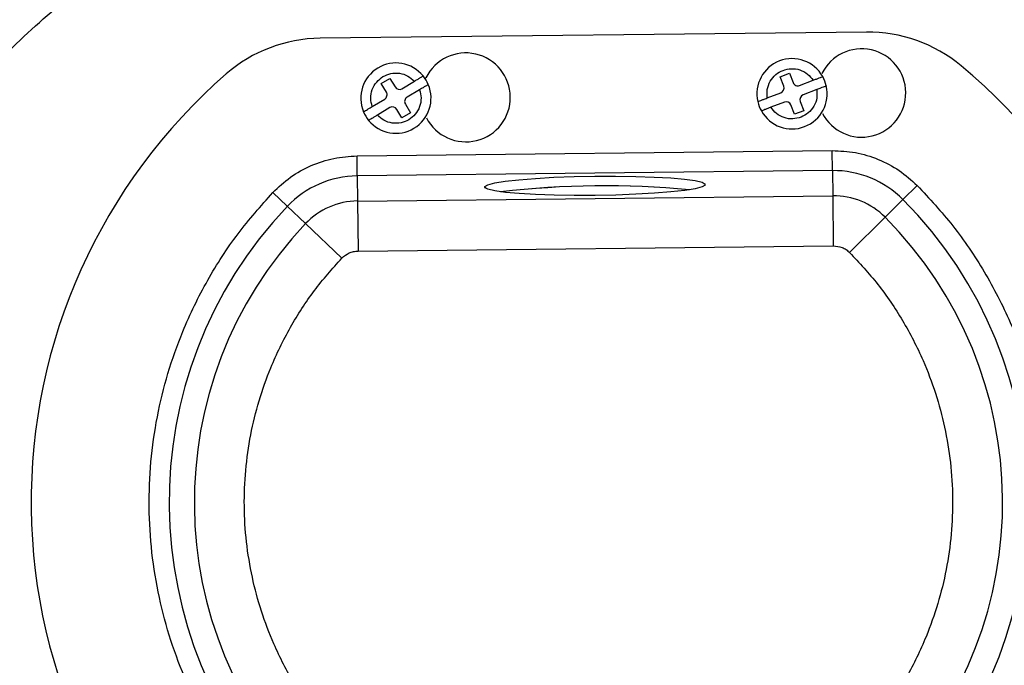
# Model space of a CAD drawing. Units: millimetres. Extents: x 482 to 1406, y 485 to 1685.
# Drawn here: x 655 to 753, y 1562 to 1626 of the extents above; entities that cross this region are included whole.
import ezdxf

# ---------------------------------------------------------------- set-up
doc = ezdxf.new("R2010")
doc.units = ezdxf.units.MM

msp = doc.modelspace()

# ---------------------------------------------------------------- linework, layer by layer
at = {"color": 7, "linetype": 'Continuous', "lineweight": 25}
for p, q in [((739.231, 1624.587), (684.829, 1623.986)), ((690.913, 1619.472), (691.771, 1619.986)), ((691.771, 1619.986), (692.285, 1619.129)), ((695.226, 1620.04), (695.367, 1620.041)), ((730.637, 1620.137), (731.571, 1620.496)), ((730.996, 1619.204), (730.637, 1620.137)), ((731.571, 1620.496), (731.93, 1619.563)), ((691.428, 1618.614), (690.913, 1619.472)), ((692.971, 1618.958), (694.214, 1619.704)), ((732.576, 1619.276), (733.929, 1619.796)), ((694.729, 1618.846), (693.486, 1618.1)), ((729.357, 1618.037), (730.709, 1618.558)), ((734.288, 1618.863), (732.935, 1618.343)), ((690.014, 1617.182), (691.257, 1617.928)), ((691.771, 1617.071), (690.528, 1616.325)), ((693.315, 1617.414), (693.829, 1616.557)), ((731.069, 1617.624), (729.716, 1617.104)), ((732.074, 1616.404), (731.715, 1617.337)), ((732.648, 1617.696), (733.007, 1616.763)), ((692.972, 1616.042), (692.457, 1616.899)), ((693.829, 1616.557), (692.972, 1616.042)), ((733.007, 1616.763), (732.074, 1616.404)), ((688.497, 1612.27), (735.823, 1612.793)), ((688.519, 1610.278), (688.497, 1612.27)), ((735.845, 1610.801), (735.823, 1612.793)), ((735.845, 1610.801), (688.519, 1610.278)), ((688.519, 1610.278), (688.546, 1607.775)), ((735.845, 1610.801), (735.872, 1608.298)), ((701.24, 1609.218), (701.212, 1609.218)), ((701.241, 1609.114), (701.24, 1609.218)), ((701.24, 1609.218), (701.298, 1609.037)), ((723.15, 1609.46), (723.096, 1609.278)), ((723.151, 1609.356), (723.137, 1609.309)), ((723.15, 1609.46), (723.151, 1609.356)), ((723.178, 1609.46), (723.15, 1609.46)), ((723.151, 1609.356), (723.179, 1609.356)), ((742.871, 1607.923), (744.284, 1609.327)), ((681.558, 1607.246), (680.114, 1608.619)), ((688.546, 1607.775), (735.872, 1608.298)), ((701.213, 1609.113), (701.241, 1609.114)), ((701.241, 1609.114), (701.256, 1609.067)), ((735.872, 1608.298), (735.927, 1603.318)), ((681.558, 1607.246), (683.372, 1605.521)), ((688.546, 1607.775), (688.602, 1602.795)), ((742.871, 1607.923), (741.095, 1606.159)), ((683.372, 1605.521), (686.982, 1602.089)), ((741.095, 1606.159), (737.562, 1602.648)), ((688.602, 1602.795), (735.927, 1603.318))]:
    msp.add_line(p, q, dxfattribs=at)
at = {"color": 7, "linetype": 'Continuous', "lineweight": 25, "flags": 128}
for points in [[(701.212, 1609.218), (701.52, 1609.401), (702.21, 1609.579), (703.257, 1609.748), (704.625, 1609.899), (706.264, 1610.029), (708.115, 1610.132), (710.113, 1610.205), (712.185, 1610.245), (714.257, 1610.251), (716.256, 1610.222), (718.109, 1610.16), (719.75, 1610.067), (721.121, 1609.945), (722.172, 1609.8), (722.866, 1609.636), (723.178, 1609.46)], [(723.179, 1609.356), (722.871, 1609.173), (722.181, 1608.994), (721.134, 1608.826), (719.766, 1608.674), (718.127, 1608.544), (716.276, 1608.441), (714.278, 1608.368), (712.206, 1608.328), (710.134, 1608.322), (708.135, 1608.351), (706.282, 1608.414), (704.641, 1608.507), (703.27, 1608.629), (702.219, 1608.774), (701.525, 1608.937), (701.213, 1609.113)]]:
    msp.add_lwpolyline(points, dxfattribs=at)
at = {"color": 7, "linetype": 'Continuous', "lineweight": 25}
for radius in [109.997, 109.843]:
    msp.add_circle((712.709, 1562.805), radius, dxfattribs=at)
for centre, radius, start, end in [((712.709, 1562.805), 102.03, 7.04679, 84.21921), ((712.709, 1562.805), 102.03, 97.04679, 174.03279), ((712.709, 1562.805), 101, 113.48879, 149.588), ((712.709, 1562.805), 99, 113.48879, 149.588), ((684.989, 1609.486), 14.5, 90.633, 131.00059), ((739.391, 1610.087), 14.5, 50.26541, 90.633), ((738.75, 1618.527), 4.4, 207.40707, 153.85893), ((699.34, 1618.091), 4.426, 207.40707, 153.85893), ((731.822, 1618.45), 3.5, 29.26065, 192.83423), ((692.371, 1618.014), 3.5, 39.18693, 202.7605), ((712.544, 1577.789), 56.5, 311.00059, 50.26541), ((712.544, 1577.789), 56.5, 131.00059, 230.26541), ((692.371, 1618.014), 3.5, 22.7605, 39.18693), ((731.822, 1618.45), 3.5, 12.83423, 29.26065), ((692.371, 1618.014), 3.5, 219.18693, 22.7605), ((692.714, 1619.386), 0.5, 210.97371, 300.97371), ((731.822, 1618.45), 3.5, 209.26065, 12.83423), ((730.53, 1619.024), 0.5, 291.04744, 21.04744), ((732.396, 1619.743), 0.5, 201.04744, 291.04744), ((690.999, 1618.357), 0.5, 300.97371, 30.97371), ((693.743, 1617.671), 0.5, 120.97371, 210.97371), ((733.115, 1617.876), 0.5, 111.04744, 201.04744), ((692.028, 1616.642), 0.5, 30.97371, 120.97371), ((731.822, 1618.45), 3.5, 192.83423, 209.26065), ((731.248, 1617.158), 0.5, 21.04744, 111.04744), ((692.371, 1618.014), 3.5, 202.7605, 219.18693), ((688.627, 1600.526), 9.753, 90.633, 136.44861), ((735.952, 1601.049), 9.753, 44.81739, 90.633), ((713.185, 1519.702), 89.587, 84.61083, 96.65517), ((713.187, 1519.534), 89.749, 84.63296, 96.63304), ((735.952, 1601.049), 7.25, 44.81739, 90.633), ((712.544, 1577.789), 42.753, 136.44861, 224.81739), ((688.627, 1600.526), 7.25, 90.633, 136.44861), ((712.544, 1577.789), 42.753, 316.44861, 44.81739), ((712.544, 1577.789), 40.25, 136.44861, 224.81739), ((712.544, 1577.789), 40.25, 316.44861, 44.81739)]:
    msp.add_arc(centre, radius, start, end, dxfattribs=at)
for points, knots in [([(713.912, 1453.969), (710.646, 1454.018), (704.006, 1454.118), (693.961, 1455.437), (683.788, 1457.695), (673.632, 1461.029), (663.655, 1465.436), (654.024, 1470.913), (644.908, 1477.413), (636.465, 1484.857), (628.836, 1493.133), (622.873, 1501.117), (618.31, 1508.458), (614.867, 1514.936), (611.417, 1522.633), (608.267, 1531.569), (605.769, 1541.689), (604.281, 1551.704), (603.726, 1561.601), (604.062, 1571.509), (605.329, 1581.553), (607.602, 1591.727), (610.931, 1601.882), (615.34, 1611.86), (620.817, 1621.491), (627.317, 1630.607), (634.761, 1639.05), (643.037, 1646.679), (651.021, 1652.642), (658.362, 1657.205), (664.84, 1660.648), (672.537, 1664.097), (681.473, 1667.251), (691.593, 1669.734), (701.607, 1671.274), (708.243, 1671.52), (711.507, 1671.641)], [0, 0, 0, 0, 0.0286412, 0.0582466, 0.0887314, 0.1199901, 0.1518966, 0.184307, 0.2170621, 0.2499924, 0.2829227, 0.3156778, 0.3372871, 0.3587352, 0.3800099, 0.4112686, 0.4417534, 0.4713588, 0.5, 0.5286412, 0.5582466, 0.5887314, 0.6199901, 0.6518966, 0.684307, 0.7170621, 0.7499924, 0.7829227, 0.8156778, 0.8372871, 0.8587352, 0.8800099, 0.9112686, 0.9417534, 0.9713588, 1, 1, 1, 1]), ([(711.507, 1671.641), (714.772, 1671.592), (721.412, 1671.493), (731.457, 1670.174), (741.63, 1667.916), (751.786, 1664.582), (761.763, 1660.175), (771.394, 1654.698), (780.511, 1648.198), (788.954, 1640.753), (796.582, 1632.477), (802.545, 1624.493), (807.109, 1617.152), (810.551, 1610.675), (814.002, 1602.978), (817.152, 1594.042), (819.649, 1583.921), (821.137, 1573.907), (821.692, 1564.009), (821.356, 1554.102), (820.089, 1544.057), (817.816, 1533.884), (814.487, 1523.728), (810.079, 1513.751), (804.602, 1504.12), (798.101, 1495.004), (790.657, 1486.561), (782.381, 1478.932), (774.397, 1472.969), (767.056, 1468.406), (760.578, 1464.963), (752.881, 1461.513), (743.945, 1458.359), (733.825, 1455.877), (723.811, 1454.337), (717.175, 1454.09), (713.912, 1453.969)], [0, 0, 0, 0, 0.028641, 0.058247, 0.088731, 0.11999, 0.151897, 0.184307, 0.217062, 0.249992, 0.282923, 0.315678, 0.337287, 0.358735, 0.38001, 0.411269, 0.441753, 0.471359, 0.5, 0.528641, 0.558247, 0.588731, 0.61999, 0.651897, 0.684307, 0.717062, 0.749992, 0.782923, 0.815678, 0.837287, 0.858735, 0.88001, 0.911269, 0.941753, 0.971359, 1, 1, 1, 1]), ([(814.818, 1576.547), (814.396, 1579.222), (813.553, 1584.572), (811.46, 1592.549), (808.743, 1600.451), (804.903, 1609.164), (799.705, 1618.416), (792.845, 1627.917), (785.571, 1635.894), (778.258, 1642.46), (771.225, 1647.756), (763.805, 1652.416), (756.127, 1656.37), (748.224, 1659.648), (740.264, 1662.189), (732.243, 1664.105), (726.876, 1664.831), (724.192, 1665.193)], [0, 0, 0, 0, 0.059483, 0.118967, 0.180964, 0.242965, 0.327984, 0.413698, 0.49997, 0.564703, 0.629441, 0.693236, 0.757035, 0.819032, 0.881033, 0.940515, 1, 1, 1, 1]), ([(698.967, 1664.915), (696.292, 1664.493), (690.942, 1663.649), (682.965, 1661.556), (675.063, 1658.839), (666.351, 1654.999), (657.098, 1649.801), (647.597, 1642.941), (639.621, 1635.667), (633.055, 1628.354), (627.758, 1621.321), (623.099, 1613.901), (619.144, 1606.223), (615.867, 1598.32), (613.326, 1590.36), (611.409, 1582.339), (610.684, 1576.972), (610.321, 1574.288)], [0, 0, 0, 0, 0.059483, 0.118967, 0.180964, 0.242965, 0.327984, 0.413698, 0.49997, 0.564703, 0.629441, 0.693236, 0.757035, 0.819032, 0.881033, 0.940515, 1, 1, 1, 1]), ([(640.97, 1606.503), (642.468, 1608.812), (645.472, 1613.444), (650.832, 1619.802), (656.768, 1625.659), (663.273, 1630.876), (670.211, 1635.462), (675.16, 1637.909), (677.627, 1639.128)], [0, 0, 0, 0, 0.1657112, 0.3324436, 0.5, 0.6675468, 0.834284, 1, 1, 1, 1]), ([(690.014, 1617.182), (689.947, 1617.452), (689.809, 1618.009), (689.975, 1618.877), (690.4, 1619.651), (690.861, 1619.992), (691.085, 1620.158)], [0, 0, 0, 0, 0.242529, 0.5, 0.757471, 1, 1, 1, 1]), ([(691.085, 1620.158), (691.336, 1620.277), (691.854, 1620.524), (692.737, 1620.535), (693.581, 1620.273), (694.007, 1619.89), (694.214, 1619.704)], [0, 0, 0, 0, 0.242529, 0.5, 0.757471, 1, 1, 1, 1]), ([(694.214, 1619.704), (694.313, 1619.763), (694.511, 1619.882), (694.775, 1620.04), (694.971, 1620.158), (695.071, 1620.218), (695.08, 1620.223), (695.084, 1620.226)], [0, 0, 0, 0, 0.219029, 0.438173, 0.654523, 0.867955, 1, 1, 1, 1]), ([(729.357, 1618.037), (729.337, 1618.314), (729.298, 1618.886), (729.609, 1619.716), (730.167, 1620.39), (730.908, 1620.826), (731.75, 1620.999), (732.616, 1620.873), (733.403, 1620.466), (733.757, 1620.015), (733.929, 1619.796)], [0, 0, 0, 0, 0.121264, 0.25, 0.378736, 0.5, 0.621264, 0.75, 0.878736, 1, 1, 1, 1]), ([(733.929, 1619.796), (734.037, 1619.838), (734.252, 1619.921), (734.539, 1620.031), (734.752, 1620.113), (734.861, 1620.155), (734.872, 1620.159), (734.876, 1620.161)], [0, 0, 0, 0, 0.2190293, 0.4381734, 0.6545226, 0.8679547, 1, 1, 1, 1]), ([(695.599, 1619.368), (695.589, 1619.363), (695.57, 1619.351), (695.424, 1619.263), (695.207, 1619.133), (694.962, 1618.986), (694.797, 1618.887), (694.729, 1618.846)], [0, 0, 0, 0, 0.211286, 0.422546, 0.634584, 0.848719, 1, 1, 1, 1]), ([(735.235, 1619.228), (735.225, 1619.224), (735.204, 1619.216), (735.044, 1619.154), (734.808, 1619.063), (734.542, 1618.961), (734.362, 1618.892), (734.288, 1618.863)], [0, 0, 0, 0, 0.211286, 0.422546, 0.634584, 0.848719, 1, 1, 1, 1]), ([(694.729, 1618.846), (694.795, 1618.576), (694.933, 1618.02), (694.769, 1617.149), (694.336, 1616.389), (693.682, 1615.831), (692.882, 1615.516), (692.007, 1615.491), (691.161, 1615.756), (690.735, 1616.139), (690.528, 1616.325)], [0, 0, 0, 0, 0.121264, 0.25, 0.378736, 0.5, 0.621264, 0.75, 0.878736, 1, 1, 1, 1]), ([(728.41, 1617.673), (728.42, 1617.677), (728.44, 1617.684), (728.6, 1617.746), (728.836, 1617.837), (729.103, 1617.939), (729.282, 1618.008), (729.357, 1618.037)], [0, 0, 0, 0, 0.2112862, 0.4225461, 0.634584, 0.8487194, 1, 1, 1, 1]), ([(734.288, 1618.863), (734.307, 1618.586), (734.347, 1618.013), (734.034, 1617.187), (733.482, 1616.498), (732.969, 1616.241), (732.72, 1616.117)], [0, 0, 0, 0, 0.242529, 0.5, 0.757471, 1, 1, 1, 1]), ([(689.144, 1616.66), (689.153, 1616.666), (689.172, 1616.677), (689.319, 1616.765), (689.536, 1616.895), (689.781, 1617.042), (689.945, 1617.141), (690.014, 1617.182)], [0, 0, 0, 0, 0.211286, 0.422546, 0.634584, 0.848719, 1, 1, 1, 1]), ([(729.716, 1617.104), (729.608, 1617.062), (729.392, 1616.979), (729.105, 1616.869), (728.892, 1616.787), (728.784, 1616.745), (728.773, 1616.741), (728.769, 1616.739)], [0, 0, 0, 0, 0.219029, 0.438173, 0.654523, 0.867955, 1, 1, 1, 1]), ([(732.72, 1616.117), (732.452, 1616.042), (731.899, 1615.889), (731.027, 1616.03), (730.241, 1616.434), (729.887, 1616.885), (729.716, 1617.104)], [0, 0, 0, 0, 0.242529, 0.5, 0.757471, 1, 1, 1, 1]), ([(690.528, 1616.325), (690.429, 1616.265), (690.231, 1616.146), (689.968, 1615.988), (689.772, 1615.871), (689.672, 1615.811), (689.662, 1615.805), (689.658, 1615.803)], [0, 0, 0, 0, 0.2190293, 0.4381734, 0.6545226, 0.8679547, 1, 1, 1, 1]), ([(680.114, 1608.619), (680.68, 1609.15), (681.824, 1610.223), (683.908, 1611.358), (686.158, 1612.111), (687.722, 1612.218), (688.497, 1612.27)], [0, 0, 0, 0, 0.2474856, 0.5, 0.7525144, 1, 1, 1, 1]), ([(735.823, 1612.793), (736.598, 1612.758), (738.165, 1612.686), (740.431, 1611.982), (742.539, 1610.894), (743.706, 1609.846), (744.284, 1609.327)], [0, 0, 0, 0, 0.247486, 0.5, 0.752514, 1, 1, 1, 1]), ([(744.284, 1609.327), (745.502, 1608.013), (747.974, 1605.346), (751.077, 1600.749), (753.474, 1596.106), (755.193, 1591.564), (756.354, 1587.247), (757.084, 1582.806), (757.362, 1578.284), (757.184, 1573.757), (756.552, 1569.301), (755.487, 1564.96), (753.869, 1560.381), (751.575, 1555.686), (748.575, 1551.021), (746.162, 1548.3), (744.973, 1546.959)], [0, 0, 0, 0, 0.077834, 0.157993, 0.240326, 0.304584, 0.368849, 0.434421, 0.5, 0.565572, 0.631151, 0.695409, 0.759674, 0.842001, 0.922162, 1, 1, 1, 1]), ([(680.803, 1546.25), (679.585, 1547.564), (677.113, 1550.232), (674.01, 1554.829), (671.613, 1559.472), (669.894, 1564.014), (668.733, 1568.33), (668.003, 1572.771), (667.725, 1577.294), (667.903, 1581.821), (668.535, 1586.277), (669.6, 1590.618), (671.218, 1595.197), (673.512, 1599.891), (676.512, 1604.556), (678.925, 1607.278), (680.114, 1608.619)], [0, 0, 0, 0, 0.077834, 0.157993, 0.240326, 0.304584, 0.368849, 0.434421, 0.5, 0.565572, 0.631151, 0.695409, 0.759674, 0.842001, 0.922162, 1, 1, 1, 1]), ([(735.927, 1603.318), (736.23, 1603.286), (736.684, 1603.239), (737.224, 1602.95), (737.449, 1602.749), (737.562, 1602.648)], [0, 0, 0, 0, 0.498722, 0.749287, 1, 1, 1, 1]), ([(686.982, 1602.089), (687.216, 1602.284), (687.566, 1602.577), (688.149, 1602.763), (688.451, 1602.784), (688.602, 1602.795)], [0, 0, 0, 0, 0.498722, 0.749287, 1, 1, 1, 1]), ([(737.562, 1602.648), (738.522, 1601.612), (740.471, 1599.51), (742.916, 1595.886), (744.806, 1592.227), (746.161, 1588.647), (747.075, 1585.244), (747.651, 1581.744), (747.87, 1578.179), (747.73, 1574.611), (747.232, 1571.099), (746.392, 1567.677), (745.117, 1564.068), (743.309, 1560.367), (740.944, 1556.69), (739.042, 1554.545), (738.105, 1553.489)], [0, 0, 0, 0, 0.077834, 0.157992, 0.240326, 0.304583, 0.368849, 0.43442, 0.5, 0.565571, 0.631151, 0.695408, 0.759674, 0.842, 0.922162, 1, 1, 1, 1]), ([(687.525, 1552.93), (686.565, 1553.965), (684.617, 1556.068), (682.171, 1559.692), (680.282, 1563.351), (678.926, 1566.931), (678.012, 1570.333), (677.436, 1573.834), (677.217, 1577.398), (677.357, 1580.967), (677.855, 1584.479), (678.695, 1587.901), (679.97, 1591.51), (681.779, 1595.21), (684.143, 1598.887), (686.045, 1601.032), (686.982, 1602.089)], [0, 0, 0, 0, 0.077834, 0.157992, 0.240326, 0.304583, 0.368849, 0.43442, 0.5, 0.565571, 0.631151, 0.695408, 0.759674, 0.842, 0.922162, 1, 1, 1, 1])]:
    msp.add_open_spline(points, degree=3, knots=knots, dxfattribs=at)

doc.saveas('drawing.dxf')
